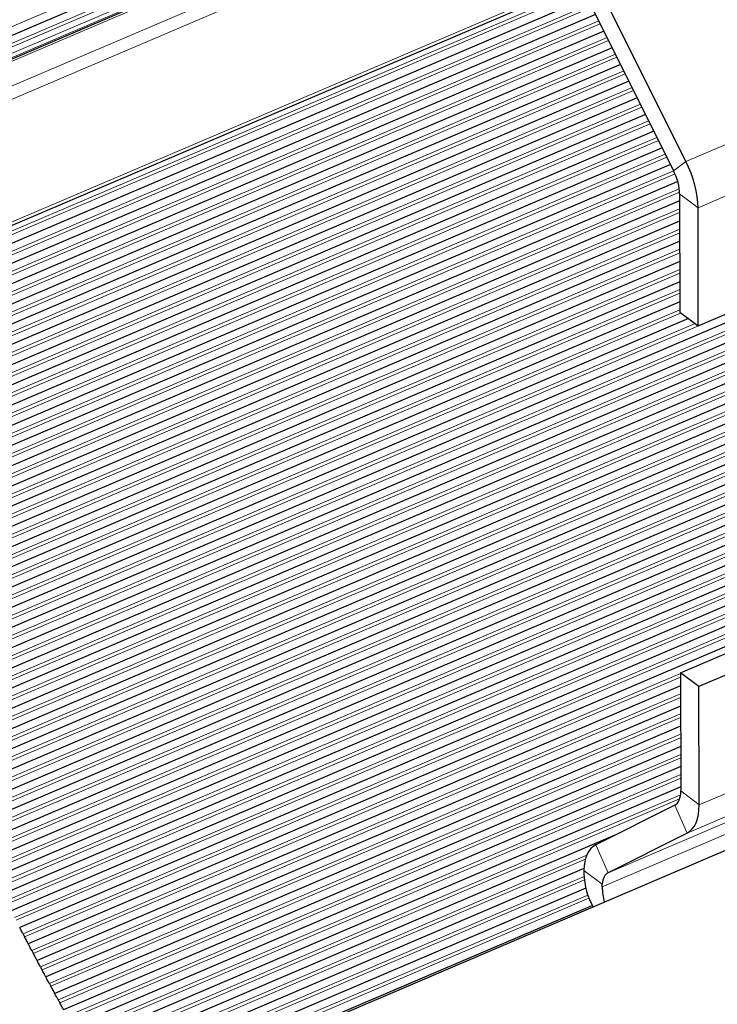
# Model space of a CAD drawing. Units: inches. Extents: x 0.4 to 33.6, y 0.4 to 21.6.
# Drawn here: x 27.4 to 27.8, y 3.6 to 4.2 of the extents above; entities that cross this region are included whole.
import ezdxf

# ---------------------------------------------------------------- set-up
doc = ezdxf.new("R2010")
doc.units = ezdxf.units.IN
doc.header["$MEASUREMENT"] = 0
for name, color, linetype, lineweight in [('Break Line (ANSI)', 7, 'Continuous', 25), ('Visible (ANSI)', 7, 'Continuous', 25), ('Visible Narrow (ANSI)', 7, 'Continuous', 18)]:
    doc.layers.add(name, color=color, linetype=linetype, lineweight=lineweight)

msp = doc.modelspace()

# ---------------------------------------------------------------- linework, layer by layer
at = {"layer": 'Break Line (ANSI)'}
for start, end in [(207.582753, 207.626498), (207.826462, 207.870222), (208.070257, 208.114033), (208.314142, 208.357934), (208.558122, 208.601931)]:
    msp.add_arc((29.65986, 4.840111), 2.506244, start, end, dxfattribs=at)
for points, knots in [([(27.438468, 3.679647), (27.438308, 3.679954), (27.43814, 3.680276), (27.437766, 3.680991), (27.437545, 3.681416), (27.437146, 3.682181), (27.43697, 3.68252), (27.436716, 3.683007), (27.436614, 3.683203), (27.436536, 3.683353)], [-0.03453373, -0.03453373, -0.03453373, -0.03453373, -0.029260613, -0.029260613, -0.022227058, -0.022227058, -0.015193504, -0.015193504, -0.009205345, -0.009205345, -0.009205345, -0.009205345]), ([(27.441476, 3.673908), (27.441476, 3.673908), (27.441436, 3.673983), (27.441271, 3.674297), (27.441146, 3.674534), (27.440859, 3.675081), (27.440682, 3.67542), (27.440281, 3.676183), (27.440058, 3.676608), (27.439684, 3.677323), (27.439515, 3.677645), (27.439355, 3.677951)], [0.057782062, 0.057782062, 0.057782062, 0.057782062, 0.065383939, 0.065383939, 0.072985815, 0.072985815, 0.080024642, 0.080024642, 0.087063468, 0.087063468, 0.092337067, 0.092337067, 0.092337067, 0.092337067]), ([(27.443424, 3.670209), (27.443263, 3.670515), (27.443093, 3.670836), (27.442717, 3.67155), (27.442493, 3.671975), (27.442091, 3.672738), (27.441913, 3.673076), (27.441657, 3.673563), (27.441554, 3.673758), (27.441476, 3.673907)], [-0.034559423, -0.034559423, -0.034559423, -0.034559423, -0.029286248, -0.029286248, -0.022245254, -0.022245254, -0.015204261, -0.015204261, -0.009209632, -0.009209632, -0.009209632, -0.009209632]), ([(27.446457, 3.66448), (27.446457, 3.66448), (27.446415, 3.664561), (27.446238, 3.664894), (27.446103, 3.665147), (27.445806, 3.665708), (27.44563, 3.66604), (27.445237, 3.666781), (27.44502, 3.667191), (27.444651, 3.667888), (27.44448, 3.66821), (27.444318, 3.668516)], [0.057798942, 0.057798942, 0.057798942, 0.057798942, 0.065666967, 0.065666967, 0.073534992, 0.073534992, 0.080318861, 0.080318861, 0.087102731, 0.087102731, 0.092363411, 0.092363411, 0.092363411, 0.092363411]), ([(27.448422, 3.660788), (27.448259, 3.661094), (27.448088, 3.661415), (27.447708, 3.662128), (27.447483, 3.662551), (27.447078, 3.663313), (27.446898, 3.663651), (27.44664, 3.664136), (27.446537, 3.664331), (27.446457, 3.66448)], [-0.034585536, -0.034585536, -0.034585536, -0.034585536, -0.029312188, -0.029312188, -0.022263634, -0.022263634, -0.01521508, -0.01521508, -0.009213939, -0.009213939, -0.009213939, -0.009213939]), ([(27.451481, 3.655071), (27.451481, 3.655071), (27.451438, 3.655151), (27.451259, 3.655484), (27.451124, 3.655736), (27.450824, 3.656296), (27.450647, 3.656627), (27.45025, 3.657367), (27.450031, 3.657776), (27.449659, 3.658472), (27.449487, 3.658793), (27.449324, 3.659099)], [0.057810679, 0.057810679, 0.057810679, 0.057810679, 0.065683506, 0.065683506, 0.073556334, 0.073556334, 0.080348472, 0.080348472, 0.087140611, 0.087140611, 0.092401551, 0.092401551, 0.092401551, 0.092401551]), ([(27.453462, 3.651386), (27.453297, 3.651692), (27.453125, 3.652012), (27.45275, 3.652708), (27.452531, 3.653117), (27.452133, 3.653856), (27.451956, 3.654187), (27.451683, 3.654694), (27.451567, 3.65491), (27.451481, 3.655071)], [-0.034595883, -0.034595883, -0.034595883, -0.034595883, -0.029335049, -0.029335049, -0.022538961, -0.022538961, -0.015742873, -0.015742873, -0.009235162, -0.009235162, -0.009235162, -0.009235162]), ([(27.456546, 3.645679), (27.456546, 3.645679), (27.456503, 3.64576), (27.456323, 3.646092), (27.456186, 3.646343), (27.455884, 3.646902), (27.455705, 3.647232), (27.455306, 3.64797), (27.455085, 3.648379), (27.454709, 3.649074), (27.454536, 3.649394), (27.454371, 3.6497)], [0.057823012, 0.057823012, 0.057823012, 0.057823012, 0.065700628, 0.065700628, 0.073578244, 0.073578244, 0.08037882, 0.08037882, 0.087179397, 0.087179397, 0.092440716, 0.092440716, 0.092440716, 0.092440716]), ([(27.458544, 3.642001), (27.458378, 3.642306), (27.458204, 3.642626), (27.457818, 3.643336), (27.457589, 3.643758), (27.457177, 3.644517), (27.456994, 3.644853), (27.456732, 3.645336), (27.456627, 3.64553), (27.456546, 3.645679)], [-0.034639031, -0.034639031, -0.034639031, -0.034639031, -0.029364987, -0.029364987, -0.022300947, -0.022300947, -0.015236906, -0.015236906, -0.009222617, -0.009222617, -0.009222617, -0.009222617]), ([(27.461654, 3.636306), (27.461654, 3.636306), (27.46161, 3.636386), (27.461428, 3.636717), (27.461291, 3.636968), (27.460986, 3.637526), (27.460806, 3.637855), (27.460403, 3.638592), (27.46018, 3.639), (27.459802, 3.639694), (27.459627, 3.640014), (27.459461, 3.640319)], [0.057835944, 0.057835944, 0.057835944, 0.057835944, 0.065718335, 0.065718335, 0.073600725, 0.073600725, 0.080409909, 0.080409909, 0.087219092, 0.087219092, 0.092480909, 0.092480909, 0.092480909, 0.092480909])]:
    msp.add_open_spline(points, degree=3, knots=knots, dxfattribs=at)
at = {"layer": 'Visible (ANSI)'}
for p, q in [((27.263084, 4.107497), (29.388797, 5.014354)), ((27.290244, 4.023914), (29.415469, 4.930563)), ((27.493641, 3.579654), (29.336462, 4.365825)), ((27.259469, 4.119428), (27.762961, 4.334224)), ((27.761313, 4.214695), (27.293318, 4.015042)), ((27.817292, 4.120939), (27.771871, 4.211771)), ((27.765549, 4.204949), (27.296845, 4.004994)), ((27.764801, 4.206444), (27.810222, 4.115612)), ((27.77031, 4.195428), (27.300414, 3.994964)), ((27.775071, 4.185907), (27.304024, 3.984952)), ((27.779833, 4.176385), (27.307676, 3.974957)), ((27.784594, 4.166864), (27.31137, 3.96498)), ((27.789355, 4.157342), (27.315105, 3.955021)), ((27.794116, 4.147821), (27.318882, 3.94508)), ((27.798877, 4.1383), (27.3227, 3.935156)), ((27.803639, 4.128778), (27.32656, 3.92525)), ((27.8084, 4.119257), (27.330461, 3.915362)), ((27.812595, 4.109494), (27.334404, 3.905492)), ((27.813667, 4.102383), (27.813798, 4.034936)), ((27.813675, 4.098402), (27.338388, 3.895639)), ((27.824312, 4.027034), (27.824182, 4.094481)), ((27.813697, 4.086859), (27.342414, 3.885803)), ((27.824312, 4.027034), (27.955411, 4.082962)), ((27.81372, 4.075316), (27.346481, 3.875986)), ((27.952304, 4.076675), (27.367438, 3.827164)), ((27.813742, 4.063773), (27.35059, 3.866186)), ((27.94825, 4.063393), (27.371754, 3.817452)), ((27.813764, 4.05223), (27.35474, 3.856404)), ((27.948014, 4.05174), (27.376111, 3.807759)), ((27.813787, 4.040687), (27.358931, 3.84664)), ((27.948037, 4.040197), (27.38051, 3.798083)), ((27.813798, 4.034936), (27.824312, 4.027034)), ((27.818718, 4.031238), (27.363164, 3.836893)), ((27.948059, 4.028654), (27.38495, 3.788424)), ((27.948081, 4.017111), (27.389432, 3.778784)), ((27.948104, 4.005568), (27.393955, 3.769161)), ((27.948126, 3.994024), (27.39852, 3.759555)), ((27.948148, 3.982481), (27.403126, 3.749968)), ((27.948171, 3.970938), (27.407774, 3.740398)), ((27.948193, 3.959395), (27.412464, 3.730846)), ((27.949542, 3.948418), (27.417195, 3.721312)), ((27.957231, 3.940146), (27.421967, 3.711796)), ((27.968372, 3.933346), (27.426782, 3.702297)), ((27.989277, 3.930712), (27.431638, 3.692816)), ((27.98112, 3.915679), (27.436536, 3.683353)), ((27.964821, 3.897174), (27.441476, 3.673908)), ((27.814196, 3.828809), (27.945295, 3.884738)), ((27.955809, 3.876836), (27.82471, 3.820907)), ((27.814196, 3.828809), (27.814326, 3.761346)), ((27.82471, 3.820907), (27.814196, 3.828809)), ((27.81421, 3.821369), (27.446457, 3.66448)), ((27.824841, 3.753444), (27.82471, 3.820907)), ((27.814233, 3.809825), (27.451481, 3.655071)), ((27.814255, 3.798282), (27.456546, 3.645679)), ((27.814277, 3.786739), (27.461654, 3.636306)), ((27.814299, 3.775196), (27.466803, 3.62695)), ((27.814322, 3.763653), (27.471995, 3.617612)), ((27.810922, 3.753265), (27.765721, 3.73054)), ((27.77658, 3.735999), (27.477228, 3.608292)), ((27.818033, 3.737282), (27.772831, 3.714557)), ((27.758995, 3.716945), (27.482504, 3.59899)), ((27.760001, 3.705821), (27.487822, 3.589707)), ((27.763805, 3.695892), (27.493183, 3.580441))]:
    msp.add_line(p, q, dxfattribs=at)
for centre, major_axis, ratio, start_param, end_param in [((27.803153, 4.110285), (-0.013734, 0.032193), 0.4946605, 4.0033704, 4.8341471), ((27.803153, 4.110285), (0.006867, -0.016096), 0.4946605, 0.8617777, 1.6925544), ((27.803812, 3.769249), (0.006867, -0.016096), 0.4946605, 0.031001, 0.8617777), ((27.803812, 3.769249), (0.013734, -0.032193), 0.4946605, 0.031001, 0.8617777), ((27.779942, 3.698573), (-0.013734, 0.032193), 0.4946605, 0.031001, 0.8064112), ((27.808871, 3.737288), (-0.037549, -0.049963), 0.6596376, 5.595811, 6.0303881), ((27.779942, 3.698573), (-0.006867, 0.016096), 0.4946605, 0.031001, 0.750874), ((27.819385, 3.729386), (0.037549, 0.049963), 0.6596376, 2.4542183, 2.6335134)]:
    msp.add_ellipse(centre, major_axis=major_axis, ratio=ratio, start_param=start_param, end_param=end_param, dxfattribs=at)
for points in [[(27.758942, 3.71595), (27.758921, 3.715431), (27.75892, 3.714909), (27.758937, 3.714387)], [(27.769451, 3.706485), (27.769434, 3.707003), (27.769446, 3.707519), (27.769489, 3.708024)]]:
    msp.add_open_spline(points, degree=3, dxfattribs=at)
at = {"layer": 'Visible Narrow (ANSI)'}
for p, q in [((27.263438, 4.106338), (29.446184, 5.037526)), ((29.466194, 5.031905), (27.267304, 4.09383)), ((27.269423, 4.087069), (29.415514, 5.002619)), ((29.41565, 4.932536), (27.289675, 4.025568)), ((28.783383, 4.503689), (27.824182, 4.094481)), ((27.817292, 4.120939), (28.58499, 4.448449)), ((27.258156, 4.123817), (27.760869, 4.33828)), ((27.765439, 4.330752), (27.260678, 4.115414)), ((27.261234, 4.113577), (27.76678, 4.32925)), ((27.769485, 4.326783), (27.262207, 4.110371)), ((27.771575, 4.325199), (27.262875, 4.108181)), ((27.759466, 4.220929), (27.291195, 4.021159)), ((27.75995, 4.219062), (27.29182, 4.019352)), ((27.762805, 4.210801), (27.294696, 4.0111)), ((27.763564, 4.209051), (27.295329, 4.009296)), ((27.767416, 4.201216), (27.29824, 4.001059)), ((27.768271, 4.199506), (27.29888, 3.999258)), ((27.772177, 4.191694), (27.301825, 3.991036)), ((27.773032, 4.189985), (27.302473, 3.989238)), ((27.776938, 4.182173), (27.305451, 3.98103)), ((27.777793, 4.180464), (27.306107, 3.979236)), ((27.7817, 4.172651), (27.30912, 3.971043)), ((27.782554, 4.170942), (27.309783, 3.969252)), ((27.786461, 4.16313), (27.31283, 3.961073)), ((27.824841, 3.753444), (28.784042, 4.162652)), ((27.787316, 4.161421), (27.3135, 3.959285)), ((27.791222, 4.153609), (27.316581, 3.951121)), ((27.792077, 4.151899), (27.317259, 3.949336)), ((27.795983, 4.144087), (27.320374, 3.941186)), ((27.796838, 4.142378), (27.32106, 3.939405)), ((27.800744, 4.134566), (27.324209, 3.93127)), ((27.801599, 4.132857), (27.324902, 3.929491)), ((27.805506, 4.125045), (27.328085, 3.921371)), ((27.80636, 4.123335), (27.328785, 3.919595)), ((27.810222, 4.115612), (27.817292, 4.120939)), ((27.810267, 4.115523), (27.332002, 3.911489)), ((27.811069, 4.113791), (27.33271, 3.909717)), ((27.813462, 4.105334), (27.335961, 3.901626)), ((27.813643, 4.103337), (27.336677, 3.899857)), ((27.824182, 4.094481), (27.813667, 4.102383)), ((27.813684, 4.093876), (27.339962, 3.89178)), ((27.813688, 4.091804), (27.340684, 3.890014)), ((27.813706, 4.082333), (27.344004, 3.881952)), ((27.81371, 4.08026), (27.344734, 3.880189)), ((27.956099, 4.083243), (27.365602, 3.831329)), ((27.813728, 4.07079), (27.348087, 3.872141)), ((27.813732, 4.068717), (27.348825, 3.870382)), ((27.950063, 4.071189), (27.369126, 3.823353)), ((27.949335, 4.068804), (27.3699, 3.82161)), ((28.585733, 4.064792), (27.818033, 3.737282)), ((27.813751, 4.059247), (27.352212, 3.862348)), ((27.813755, 4.057174), (27.352957, 3.860592)), ((27.948001, 4.058756), (27.373458, 3.813649)), ((27.948005, 4.056684), (27.37424, 3.811909)), ((27.813773, 4.047703), (27.356378, 3.852573)), ((27.813777, 4.045631), (27.357131, 3.85082)), ((27.948023, 4.047213), (27.377831, 3.803962)), ((27.948027, 4.045141), (27.378621, 3.802225)), ((27.772831, 3.714557), (28.534259, 4.039392)), ((27.813795, 4.03616), (27.360586, 3.842815)), ((27.814518, 4.034395), (27.361346, 3.841066)), ((27.948045, 4.03567), (27.382246, 3.794293)), ((27.948049, 4.033598), (27.383043, 3.792559)), ((27.822563, 4.028348), (27.364835, 3.833076)), ((28.529678, 4.030808), (27.769451, 3.706485)), ((27.948068, 4.024127), (27.386703, 3.784642)), ((27.948072, 4.022055), (27.387507, 3.782911)), ((27.94809, 4.012584), (27.391201, 3.775008)), ((27.948094, 4.010512), (27.392013, 3.77328)), ((27.948112, 4.001041), (27.39574, 3.765392)), ((27.948116, 3.998969), (27.39656, 3.763668)), ((27.948135, 3.989498), (27.400321, 3.755794)), ((27.948139, 3.987426), (27.401148, 3.754073)), ((27.948157, 3.977955), (27.404944, 3.746213)), ((27.948161, 3.975883), (27.405778, 3.744495)), ((27.948179, 3.966412), (27.409608, 3.736651)), ((27.948183, 3.96434), (27.41045, 3.734936)), ((27.94824, 3.954885), (27.414314, 3.727105)), ((27.948429, 3.952892), (27.415163, 3.725394)), ((27.951534, 3.944738), (27.419061, 3.717578)), ((27.952851, 3.943226), (27.419918, 3.71587)), ((27.961523, 3.937447), (27.42385, 3.708069)), ((27.963488, 3.936211), (27.424715, 3.706363)), ((27.978026, 3.932934), (27.428681, 3.698577)), ((27.991519, 3.936617), (27.429553, 3.696875)), ((27.986636, 3.925055), (27.433554, 3.689103)), ((27.985207, 3.922372), (27.434433, 3.687404)), ((27.976272, 3.909081), (27.438468, 3.679647)), ((27.973552, 3.905847), (27.439355, 3.677951)), ((27.814197, 3.828385), (27.443424, 3.670209)), ((27.814201, 3.826313), (27.444318, 3.668516)), ((27.814219, 3.816842), (27.448422, 3.660788)), ((27.814223, 3.81477), (27.449324, 3.659099)), ((27.814241, 3.805299), (27.453462, 3.651386)), ((27.814245, 3.803227), (27.454371, 3.6497)), ((27.814264, 3.793756), (27.458544, 3.642001)), ((27.814268, 3.791684), (27.459461, 3.640319)), ((27.814286, 3.782213), (27.463668, 3.632635)), ((27.81429, 3.780141), (27.464592, 3.630955)), ((27.814308, 3.77067), (27.468834, 3.623286)), ((27.814312, 3.768598), (27.469766, 3.62161)), ((27.814185, 3.759065), (27.474042, 3.613955)), ((27.814326, 3.761346), (27.824841, 3.753444)), ((27.813661, 3.756767), (27.474981, 3.612282)), ((27.818033, 3.737282), (27.810922, 3.753265)), ((27.765721, 3.73054), (27.772831, 3.714557)), ((27.760682, 3.724687), (27.479292, 3.604643)), ((27.759852, 3.722259), (27.480239, 3.602973)), ((27.769489, 3.708024), (27.758942, 3.71595)), ((27.759038, 3.712433), (27.484585, 3.595348)), ((27.759223, 3.710438), (27.485539, 3.593681)), ((27.761143, 3.701778), (27.489919, 3.586071)), ((27.761811, 3.69999), (27.490882, 3.584408))]:
    msp.add_line(p, q, dxfattribs=at)

doc.saveas('drawing.dxf')
